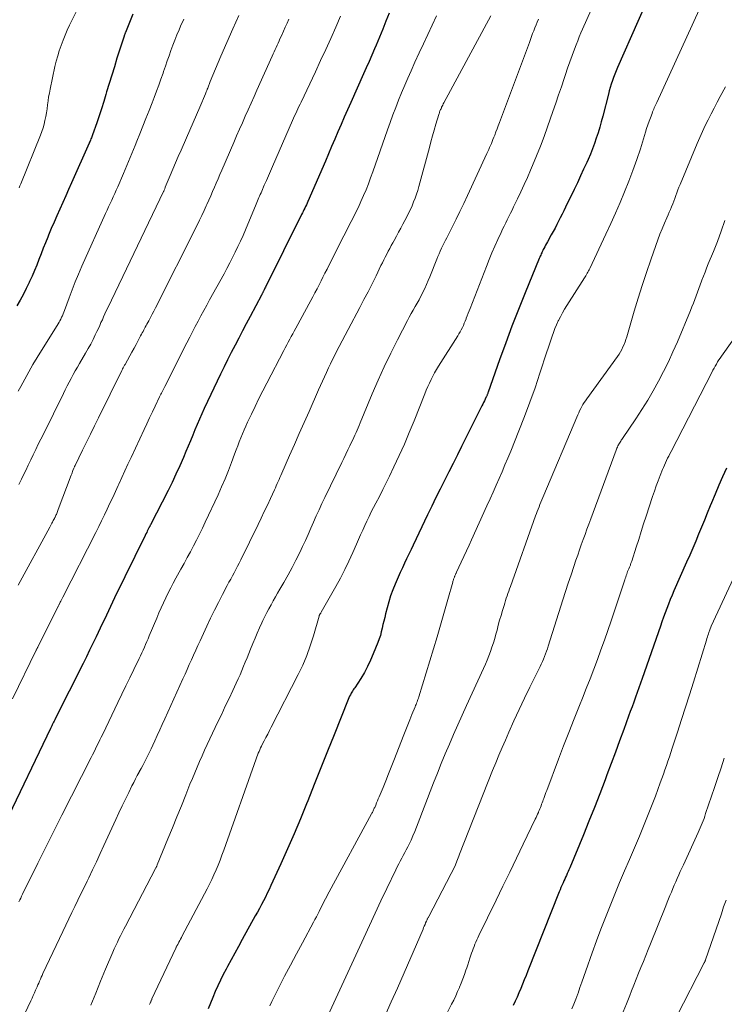
# Model space of a CAD drawing. Units: feet. Extents: x 1898071 to 1900019, y 500000 to 505000.
# Drawn here: x 1899482 to 1899580, y 500895 to 501032 of the extents above; entities that cross this region are included whole.
import ezdxf

# ---------------------------------------------------------------- set-up
doc = ezdxf.new("R2010")
doc.units = ezdxf.units.FT
doc.header["$LTSCALE"] = 100
doc.header["$MEASUREMENT"] = 0
doc.layers.add('CONTOUR INDEX', color=32, linetype='Continuous', lineweight=25)
doc.layers.add('CONTOUR INTERMEDIATE', color=40, linetype='Continuous', lineweight=15)

msp = doc.modelspace()

# ---------------------------------------------------------------- linework, layer by layer
at = {"layer": 'CONTOUR INDEX', "flags": 128}
for points, elevation in [([(1899533.1, 501032.85), (1899532.65, 501031.73), (1899532.2, 501030.61), (1899531.74, 501029.49), (1899531.27, 501028.37), (1899531.06, 501027.87), (1899530.68, 501026.99), (1899530.3, 501026.11), (1899529.91, 501025.23), (1899529.52, 501024.36), (1899527.74, 501020.39), (1899527.28, 501019.37), (1899526.83, 501018.35), (1899526.39, 501017.33), (1899525.95, 501016.3), (1899525.52, 501015.28), (1899525.08, 501014.25), (1899524.64, 501013.23), (1899524.2, 501012.2), (1899521.75, 501006.57), (1899521.65, 501006.34), (1899521.55, 501006.11), (1899521.44, 501005.88), (1899521.33, 501005.65), (1899521.22, 501005.42), (1899521.11, 501005.19), (1899521, 501004.97), (1899520.88, 501004.74), (1899515.83, 500994.6), (1899515.78, 500994.49), (1899515.72, 500994.37), (1899515.66, 500994.26), (1899515.61, 500994.14), (1899515.56, 500994.05), (1899515.53, 500993.98), (1899515.49, 500993.91), (1899515.46, 500993.84), (1899515.42, 500993.77), (1899515.39, 500993.7), (1899515.35, 500993.63), (1899515.32, 500993.57), (1899515.28, 500993.5), (1899513.7, 500990.51), (1899513.17, 500989.51), (1899512.64, 500988.51), (1899512.12, 500987.51), (1899511.6, 500986.51), (1899511.08, 500985.5), (1899510.57, 500984.49), (1899510.08, 500983.48), (1899509.58, 500982.46), (1899507.31, 500977.71), (1899506.97, 500976.96), (1899506.63, 500976.22), (1899506.31, 500975.47), (1899506, 500974.71), (1899505.7, 500973.95), (1899505.39, 500973.2), (1899505.08, 500972.44), (1899504.76, 500971.69), (1899504.41, 500970.85), (1899503.9, 500969.68), (1899503.37, 500968.53), (1899502.83, 500967.38), (1899502.26, 500966.24), (1899499.82, 500961.46), (1899499.79, 500961.41), (1899499.77, 500961.35), (1899499.74, 500961.29), (1899499.71, 500961.24), (1899499.68, 500961.18), (1899499.65, 500961.13), (1899499.62, 500961.07), (1899499.6, 500961.02), (1899499.46, 500960.75), (1899499.37, 500960.56), (1899499.28, 500960.37), (1899499.18, 500960.18), (1899499.09, 500959.99), (1899494.81, 500951.28), (1899494.52, 500950.68), (1899494.23, 500950.08), (1899493.94, 500949.47), (1899493.66, 500948.87), (1899493.38, 500948.26), (1899493.09, 500947.66), (1899492.81, 500947.05), (1899492.52, 500946.45), (1899492.22, 500945.81), (1899491.78, 500944.88), (1899491.33, 500943.96), (1899490.88, 500943.05), (1899490.42, 500942.13), (1899486.54, 500934.41), (1899486.45, 500934.25), (1899486.37, 500934.08), (1899486.29, 500933.91), (1899486.2, 500933.74), (1899486.12, 500933.57), (1899486.04, 500933.4), (1899485.96, 500933.23), (1899485.88, 500933.06), (1899479.51, 500919.74)], 1020), ([(1899497.37, 501032.72), (1899496.31, 501030.15), (1899496.29, 501030.09), (1899496.26, 501030.02), (1899496.24, 501029.96), (1899496.22, 501029.9), (1899496.19, 501029.84), (1899496.17, 501029.78), (1899496.15, 501029.72), (1899496.13, 501029.65), (1899495.14, 501026.55), (1899494.78, 501025.38), (1899494.41, 501024.21), (1899494.06, 501023.03), (1899493.7, 501021.86), (1899493.6, 501021.5), (1899493.29, 501020.5), (1899492.98, 501019.51), (1899492.65, 501018.53), (1899492.32, 501017.54), (1899491.74, 501015.88), (1899491.68, 501015.73), (1899491.63, 501015.58), (1899491.57, 501015.43), (1899491.51, 501015.29), (1899491.45, 501015.14), (1899491.39, 501015), (1899491.32, 501014.85), (1899491.26, 501014.71), (1899488.8, 501009.18), (1899488.4, 501008.26), (1899487.99, 501007.35), (1899487.58, 501006.43), (1899487.17, 501005.52), (1899487.16, 501005.49), (1899486.76, 501004.59), (1899486.37, 501003.68), (1899485.98, 501002.78), (1899485.6, 501001.87), (1899485.48, 501001.59), (1899485.17, 501000.82), (1899484.85, 501000.04), (1899484.55, 500999.26), (1899484.25, 500998.48), (1899483.95, 500997.7), (1899483.63, 500996.93), (1899483.3, 500996.16), (1899482.95, 500995.4), (1899482.89, 500995.25), (1899482.49, 500994.43), (1899482.08, 500993.62), (1899481.63, 500992.82), (1899481.18, 500992.03)], 1040), ([(1899568.53, 501033.36), (1899567.77, 501031.67), (1899564.94, 501025.26), (1899564.75, 501024.81), (1899564.56, 501024.35), (1899564.39, 501023.89), (1899564.23, 501023.43), (1899564.08, 501022.96), (1899563.93, 501022.49), (1899563.8, 501022.02), (1899563.67, 501021.55), (1899562.88, 501018.47), (1899562.67, 501017.7), (1899562.46, 501016.94), (1899562.23, 501016.17), (1899561.99, 501015.42), (1899561.73, 501014.67), (1899561.46, 501013.92), (1899561.16, 501013.18), (1899560.85, 501012.45), (1899560.65, 501012.01), (1899560.22, 501011.07), (1899559.79, 501010.13), (1899559.35, 501009.19), (1899558.9, 501008.26), (1899557.69, 501005.76), (1899557.45, 501005.27), (1899557.21, 501004.79), (1899556.97, 501004.31), (1899556.73, 501003.82), (1899556.48, 501003.34), (1899556.23, 501002.86), (1899555.97, 501002.39), (1899555.71, 501001.92), (1899555.17, 501000.95), (1899555.05, 501000.72), (1899554.92, 501000.49), (1899554.8, 501000.26), (1899554.68, 501000.03), (1899554.59, 500999.86), (1899554.52, 500999.71), (1899554.44, 500999.56), (1899554.37, 500999.41), (1899554.3, 500999.25), (1899554.23, 500999.1), (1899554.16, 500998.94), (1899554.1, 500998.79), (1899554.03, 500998.63), (1899552.05, 500993.82), (1899551.12, 500991.5), (1899550.22, 500989.18), (1899549.35, 500986.85), (1899548.5, 500984.5), (1899546.91, 500979.96), (1899546.88, 500979.88), (1899546.85, 500979.8), (1899546.82, 500979.71), (1899546.79, 500979.63), (1899546.75, 500979.55), (1899546.72, 500979.46), (1899546.68, 500979.38), (1899546.64, 500979.3), (1899546.5, 500979), (1899546.38, 500978.77), (1899546.27, 500978.54), (1899546.16, 500978.31), (1899546.04, 500978.08), (1899543.21, 500972.41), (1899542.61, 500971.22), (1899542.01, 500970.02), (1899541.4, 500968.83), (1899540.8, 500967.64), (1899540.2, 500966.44), (1899539.61, 500965.25), (1899539.03, 500964.05), (1899538.45, 500962.84), (1899536.45, 500958.64), (1899536.15, 500958), (1899535.84, 500957.36), (1899535.54, 500956.73), (1899535.24, 500956.09), (1899534.94, 500955.45), (1899534.64, 500954.81), (1899534.35, 500954.16), (1899534.07, 500953.52), (1899533.93, 500953.19), (1899533.61, 500952.38), (1899533.3, 500951.55), (1899533.04, 500950.71), (1899532.81, 500949.87), (1899532.61, 500949.05), (1899532.48, 500948.54), (1899532.36, 500948.04), (1899532.24, 500947.53), (1899532.13, 500947.02), (1899532, 500946.52), (1899531.87, 500946.02), (1899531.7, 500945.53), (1899531.52, 500945.04), (1899530.89, 500943.45), (1899530.51, 500942.56), (1899530.1, 500941.7), (1899529.64, 500940.86), (1899529.14, 500940.04), (1899528.29, 500938.73), (1899528.19, 500938.57), (1899528.09, 500938.42), (1899528, 500938.27), (1899527.9, 500938.11), (1899527.82, 500937.99), (1899527.7, 500937.76), (1899527.58, 500937.54), (1899527.47, 500937.31), (1899527.37, 500937.07), (1899525.42, 500932.18), (1899524.5, 500929.87), (1899523.58, 500927.56), (1899522.66, 500925.25), (1899521.74, 500922.94), (1899521.58, 500922.55), (1899520.72, 500920.44), (1899519.84, 500918.34), (1899518.93, 500916.26), (1899518, 500914.18), (1899516.6, 500911.12), (1899516.35, 500910.58), (1899516.09, 500910.05), (1899515.83, 500909.52), (1899515.56, 500908.99), (1899515.28, 500908.47), (1899515, 500907.95), (1899514.72, 500907.42), (1899514.43, 500906.91), (1899512.59, 500903.59), (1899512.07, 500902.65), (1899511.56, 500901.71), (1899511.05, 500900.77), (1899510.55, 500899.83), (1899510.36, 500899.48), (1899509.96, 500898.71), (1899509.57, 500897.92), (1899509.2, 500897.13), (1899508.85, 500896.33), (1899508.5, 500895.53), (1899508.17, 500894.72), (1899507.84, 500893.91)], 1000), ([(1899580.13, 500969.37), (1899579.59, 500968.17), (1899579.06, 500966.97), (1899578.55, 500965.76), (1899578.05, 500964.55), (1899577.87, 500964.09), (1899577.47, 500963.1), (1899577.07, 500962.12), (1899576.67, 500961.13), (1899576.26, 500960.15), (1899575.85, 500959.17), (1899575.43, 500958.2), (1899575.01, 500957.22), (1899574.58, 500956.25), (1899572.82, 500952.24), (1899572.56, 500951.63), (1899572.3, 500951.02), (1899572.06, 500950.41), (1899571.82, 500949.79), (1899571.59, 500949.18), (1899571.36, 500948.56), (1899571.14, 500947.93), (1899570.92, 500947.31), (1899568.38, 500940.04), (1899568.15, 500939.38), (1899567.92, 500938.72), (1899567.68, 500938.06), (1899567.44, 500937.4), (1899567.21, 500936.74), (1899566.97, 500936.08), (1899566.73, 500935.42), (1899566.49, 500934.76), (1899565.81, 500932.9), (1899565.23, 500931.32), (1899564.65, 500929.73), (1899564.06, 500928.15), (1899563.47, 500926.56), (1899563.21, 500925.87), (1899562.48, 500923.94), (1899561.73, 500922.02), (1899560.97, 500920.11), (1899560.19, 500918.2), (1899558.28, 500913.6), (1899558.17, 500913.34), (1899558.06, 500913.08), (1899557.94, 500912.81), (1899557.82, 500912.55), (1899557.7, 500912.29), (1899557.58, 500912.03), (1899557.46, 500911.77), (1899557.35, 500911.51), (1899557.31, 500911.44), (1899557.18, 500911.14), (1899557.06, 500910.84), (1899556.93, 500910.54), (1899556.81, 500910.24), (1899552.44, 500899.21), (1899552.2, 500898.6), (1899551.95, 500897.99), (1899551.7, 500897.38), (1899551.45, 500896.78), (1899551.2, 500896.18), (1899550.93, 500895.58), (1899550.66, 500894.98), (1899550.38, 500894.39)], 980)]:
    msp.add_lwpolyline(points, dxfattribs=dict(at, elevation=elevation))
at = {"layer": 'CONTOUR INTERMEDIATE', "flags": 128}
for points, elevation in [([(1899565.3, 501042.4), (1899560.08, 501030.62), (1899559.85, 501030.08), (1899559.62, 501029.54), (1899559.4, 501028.99), (1899559.18, 501028.44), (1899558.94, 501027.8), (1899558.61, 501026.92), (1899558.29, 501026.05), (1899557.98, 501025.16), (1899557.68, 501024.28), (1899557.51, 501023.74), (1899557.12, 501022.59), (1899556.73, 501021.43), (1899556.34, 501020.28), (1899555.94, 501019.13), (1899555.2, 501017), (1899554.71, 501015.63), (1899554.19, 501014.27), (1899553.65, 501012.93), (1899553.1, 501011.58), (1899552.82, 501010.95), (1899552.38, 501009.94), (1899551.93, 501008.92), (1899551.46, 501007.92), (1899550.99, 501006.92), (1899550.45, 501005.81), (1899550.24, 501005.36), (1899550.02, 501004.92), (1899549.8, 501004.48), (1899549.58, 501004.03), (1899549.36, 501003.59), (1899549.14, 501003.15), (1899548.92, 501002.7), (1899548.71, 501002.25), (1899548.26, 501001.29), (1899547.84, 501000.35), (1899547.43, 500999.41), (1899547.04, 500998.46), (1899546.66, 500997.51), (1899544.39, 500991.66), (1899544.25, 500991.31), (1899544.12, 500990.97), (1899543.99, 500990.62), (1899543.86, 500990.27), (1899543.83, 500990.2), (1899543.71, 500989.89), (1899543.58, 500989.58), (1899543.45, 500989.28), (1899543.31, 500988.97), (1899543.16, 500988.68), (1899543, 500988.38), (1899542.83, 500988.09), (1899542.66, 500987.81), (1899539.99, 500983.6), (1899539.71, 500983.14), (1899539.44, 500982.67), (1899539.19, 500982.2), (1899538.94, 500981.72), (1899538.71, 500981.23), (1899538.49, 500980.74), (1899538.28, 500980.24), (1899538.07, 500979.75), (1899536.57, 500975.96), (1899535.91, 500974.34), (1899535.22, 500972.72), (1899534.5, 500971.12), (1899533.75, 500969.53), (1899533.14, 500968.25), (1899532.68, 500967.31), (1899532.21, 500966.37), (1899531.73, 500965.43), (1899531.25, 500964.5), (1899530.93, 500963.88), (1899530.61, 500963.26), (1899530.29, 500962.62), (1899529.99, 500961.99), (1899529.7, 500961.35), (1899529.41, 500960.7), (1899529.12, 500960.06), (1899528.83, 500959.41), (1899528.55, 500958.77), (1899528.05, 500957.62), (1899527.49, 500956.41), (1899526.91, 500955.22), (1899526.3, 500954.04), (1899525.66, 500952.87), (1899523.61, 500949.26), (1899523.58, 500949.2), (1899523.55, 500949.15), (1899523.51, 500949.09), (1899523.48, 500949.03), (1899523.4, 500948.92), (1899523.38, 500948.87), (1899523.34, 500948.8), (1899523.32, 500948.72), (1899522.53, 500945.95), (1899522.1, 500944.57), (1899521.61, 500943.22), (1899521.05, 500941.9), (1899520.43, 500940.6), (1899516.65, 500933.23), (1899516.4, 500932.75), (1899516.16, 500932.27), (1899515.91, 500931.79), (1899515.66, 500931.3), (1899515.41, 500930.82), (1899515.29, 500930.58), (1899515.17, 500930.33), (1899515.06, 500930.08), (1899514.96, 500929.83), (1899514.85, 500929.58), (1899514.75, 500929.32), (1899514.66, 500929.07), (1899514.57, 500928.81), (1899510.04, 500916.05), (1899509.78, 500915.36), (1899509.52, 500914.67), (1899509.25, 500913.99), (1899508.96, 500913.31), (1899508.67, 500912.64), (1899508.36, 500911.98), (1899508.03, 500911.32), (1899507.7, 500910.66), (1899504.25, 500904.11), (1899504.14, 500903.89), (1899504.02, 500903.67), (1899503.9, 500903.45), (1899503.78, 500903.23), (1899503.61, 500902.92), (1899503.58, 500902.86), (1899503.54, 500902.79), (1899503.51, 500902.72), (1899503.47, 500902.66), (1899503.44, 500902.59), (1899503.41, 500902.52), (1899503.37, 500902.46), (1899503.34, 500902.39), (1899500.02, 500895.31), (1899499.98, 500895.21), (1899499.93, 500895.12), (1899499.89, 500895.03), (1899499.85, 500894.93), (1899499.81, 500894.84), (1899499.76, 500894.74), (1899499.72, 500894.65), (1899499.68, 500894.55)], 1004), ([(1899578.06, 501037.13), (1899570.43, 501020.38), (1899570.34, 501020.19), (1899570.25, 501020), (1899570.17, 501019.82), (1899570.08, 501019.63), (1899569.99, 501019.44), (1899569.91, 501019.25), (1899569.83, 501019.06), (1899569.76, 501018.86), (1899569.54, 501018.26), (1899569.36, 501017.76), (1899569.18, 501017.26), (1899569.01, 501016.75), (1899568.85, 501016.25), (1899568.13, 501013.93), (1899567.63, 501012.41), (1899567.1, 501010.89), (1899566.53, 501009.39), (1899565.94, 501007.9), (1899565.32, 501006.42), (1899564.68, 501004.95), (1899564.02, 501003.48), (1899563.34, 501002.02), (1899561.07, 500997.22), (1899560.99, 500997.05), (1899560.9, 500996.88), (1899560.81, 500996.72), (1899560.72, 500996.55), (1899560.62, 500996.38), (1899560.53, 500996.22), (1899560.43, 500996.06), (1899560.33, 500995.9), (1899557.88, 500992.05), (1899557.57, 500991.54), (1899557.27, 500991.02), (1899556.98, 500990.49), (1899556.71, 500989.95), (1899556.69, 500989.9), (1899556.45, 500989.38), (1899556.22, 500988.85), (1899556.02, 500988.31), (1899555.82, 500987.77), (1899555.64, 500987.22), (1899555.46, 500986.67), (1899555.28, 500986.13), (1899555.1, 500985.58), (1899554.12, 500982.6), (1899553.44, 500980.58), (1899552.72, 500978.56), (1899551.97, 500976.55), (1899551.18, 500974.56), (1899550.05, 500971.74), (1899549.65, 500970.78), (1899549.25, 500969.82), (1899548.85, 500968.87), (1899548.43, 500967.92), (1899548.01, 500966.97), (1899547.59, 500966.02), (1899547.17, 500965.07), (1899546.74, 500964.13), (1899544.59, 500959.38), (1899544.24, 500958.6), (1899543.88, 500957.82), (1899543.52, 500957.04), (1899543.16, 500956.27), (1899542.51, 500954.86), (1899542.47, 500954.79), (1899542.44, 500954.72), (1899542.4, 500954.65), (1899542.37, 500954.58), (1899542.34, 500954.51), (1899542.3, 500954.44), (1899542.27, 500954.36), (1899542.24, 500954.29), (1899542.22, 500954.26), (1899542.19, 500954.17), (1899542.15, 500954.08), (1899542.12, 500953.98), (1899542.09, 500953.89), (1899542.08, 500953.87), (1899542.05, 500953.77), (1899542.02, 500953.67), (1899541.99, 500953.57), (1899541.97, 500953.46), (1899541.3, 500951.05), (1899540.93, 500949.75), (1899540.56, 500948.44), (1899540.18, 500947.14), (1899539.79, 500945.84), (1899537.23, 500937.47), (1899537.17, 500937.29), (1899537.12, 500937.11), (1899537.05, 500936.93), (1899536.99, 500936.75), (1899536.92, 500936.58), (1899536.85, 500936.4), (1899536.78, 500936.23), (1899536.71, 500936.05), (1899536.27, 500934.98), (1899535.99, 500934.27), (1899535.7, 500933.56), (1899535.42, 500932.85), (1899535.14, 500932.14), (1899533.77, 500928.6), (1899533.4, 500927.65), (1899533.02, 500926.7), (1899532.64, 500925.76), (1899532.25, 500924.81), (1899531.7, 500923.5), (1899531.58, 500923.22), (1899531.46, 500922.93), (1899531.34, 500922.65), (1899531.22, 500922.36), (1899531.08, 500922.02), (1899531.03, 500921.91), (1899530.98, 500921.79), (1899530.93, 500921.68), (1899530.87, 500921.57), (1899530.81, 500921.45), (1899530.76, 500921.34), (1899530.7, 500921.23), (1899530.64, 500921.12), (1899524.73, 500910.25), (1899524.56, 500909.93), (1899524.39, 500909.6), (1899524.22, 500909.28), (1899524.05, 500908.95), (1899523.89, 500908.62), (1899523.72, 500908.3), (1899523.56, 500907.97), (1899523.39, 500907.64), (1899523.34, 500907.53), (1899523.14, 500907.15), (1899522.95, 500906.77), (1899522.75, 500906.39), (1899522.54, 500906.01), (1899520.99, 500903.16), (1899520.16, 500901.6), (1899519.33, 500900.04), (1899518.52, 500898.48), (1899517.72, 500896.91), (1899516.74, 500894.96), (1899516.44, 500894.35)], 996), ([(1899526.33, 501032.44), (1899525.65, 501030.89), (1899524.96, 501029.33), (1899524.25, 501027.78), (1899523.54, 501026.23), (1899522.81, 501024.68), (1899520.82, 501020.45), (1899520.67, 501020.13), (1899520.51, 501019.81), (1899520.36, 501019.48), (1899520.21, 501019.16), (1899520.07, 501018.83), (1899519.92, 501018.51), (1899519.77, 501018.18), (1899519.63, 501017.86), (1899516.82, 501011.44), (1899516.54, 501010.79), (1899516.26, 501010.14), (1899515.97, 501009.5), (1899515.69, 501008.85), (1899515.32, 501008), (1899515.23, 501007.78), (1899515.13, 501007.56), (1899515.03, 501007.33), (1899514.94, 501007.11), (1899514.85, 501006.88), (1899514.75, 501006.66), (1899514.66, 501006.43), (1899514.56, 501006.21), (1899513.05, 501002.61), (1899512.72, 501001.83), (1899512.37, 501001.05), (1899512.01, 501000.28), (1899511.64, 500999.51), (1899511.26, 500998.75), (1899510.87, 500997.99), (1899510.47, 500997.23), (1899510.07, 500996.49), (1899508.06, 500992.83), (1899507.65, 500992.09), (1899507.25, 500991.35), (1899506.85, 500990.61), (1899506.45, 500989.86), (1899506.06, 500989.12), (1899505.67, 500988.37), (1899505.28, 500987.62), (1899504.9, 500986.87), (1899501.8, 500980.75), (1899501.71, 500980.57), (1899501.62, 500980.39), (1899501.53, 500980.21), (1899501.44, 500980.03), (1899501.34, 500979.85), (1899501.25, 500979.67), (1899501.16, 500979.48), (1899501.08, 500979.3), (1899500.46, 500978.03), (1899500.07, 500977.21), (1899499.68, 500976.39), (1899499.3, 500975.57), (1899498.91, 500974.75), (1899497.1, 500970.84), (1899496.67, 500969.91), (1899496.24, 500968.99), (1899495.82, 500968.06), (1899495.39, 500967.14), (1899495.29, 500966.93), (1899494.92, 500966.11), (1899494.54, 500965.29), (1899494.16, 500964.47), (1899493.78, 500963.65), (1899493.39, 500962.84), (1899493, 500962.03), (1899492.6, 500961.22), (1899492.19, 500960.41), (1899487.6, 500951.37), (1899487.51, 500951.19), (1899487.41, 500951.01), (1899487.32, 500950.83), (1899487.23, 500950.65), (1899487.07, 500950.33), (1899487.06, 500950.31), (1899487.05, 500950.28), (1899487.04, 500950.26), (1899487.03, 500950.24), (1899486.99, 500950.16), (1899486.98, 500950.14), (1899486.97, 500950.12), (1899486.96, 500950.1), (1899486.94, 500950.08), (1899484.12, 500944.45), (1899484.09, 500944.39), (1899484.06, 500944.33), (1899484.03, 500944.27), (1899484, 500944.21), (1899483.97, 500944.15), (1899483.94, 500944.09), (1899483.91, 500944.03), (1899483.88, 500943.97), (1899480.56, 500937.19)], 1024), ([(1899539.71, 501032.47), (1899539.09, 501031.18), (1899538.48, 501029.89), (1899537.87, 501028.59), (1899537.27, 501027.29), (1899536.68, 501025.99), (1899536.16, 501024.81), (1899535.71, 501023.8), (1899535.27, 501022.78), (1899534.84, 501021.75), (1899534.42, 501020.72), (1899534.02, 501019.69), (1899533.62, 501018.65), (1899533.23, 501017.61), (1899532.86, 501016.57), (1899530.81, 501010.72), (1899530.51, 501009.89), (1899530.2, 501009.05), (1899529.87, 501008.22), (1899529.53, 501007.4), (1899529.17, 501006.58), (1899528.8, 501005.77), (1899528.41, 501004.97), (1899528.01, 501004.18), (1899527.59, 501003.38), (1899527.18, 501002.58), (1899526.78, 501001.79), (1899526.37, 501000.99), (1899524.43, 500997.14), (1899524.15, 500996.58), (1899523.87, 500996.03), (1899523.6, 500995.48), (1899523.32, 500994.93), (1899523.04, 500994.38), (1899522.75, 500993.83), (1899522.46, 500993.29), (1899522.17, 500992.74), (1899520.08, 500988.89), (1899519.87, 500988.5), (1899519.65, 500988.11), (1899519.44, 500987.73), (1899519.23, 500987.34), (1899519.02, 500986.95), (1899518.81, 500986.56), (1899518.6, 500986.17), (1899518.4, 500985.78), (1899516.04, 500981.23), (1899515.49, 500980.15), (1899514.94, 500979.07), (1899514.41, 500977.98), (1899513.89, 500976.89), (1899513.36, 500975.79), (1899513.11, 500975.24), (1899512.86, 500974.7), (1899512.63, 500974.14), (1899512.41, 500973.58), (1899512.19, 500973.02), (1899511.98, 500972.46), (1899511.77, 500971.9), (1899511.55, 500971.34), (1899511.12, 500970.17), (1899510.68, 500969.03), (1899510.22, 500967.89), (1899509.73, 500966.77), (1899509.23, 500965.65), (1899507.46, 500961.83), (1899507.06, 500961), (1899506.66, 500960.16), (1899506.24, 500959.34), (1899505.81, 500958.52), (1899505.37, 500957.7), (1899504.93, 500956.89), (1899504.49, 500956.08), (1899504.04, 500955.27), (1899503.35, 500954.01), (1899502.99, 500953.34), (1899502.63, 500952.65), (1899502.28, 500951.96), (1899501.94, 500951.27), (1899501.61, 500950.57), (1899501.29, 500949.87), (1899500.98, 500949.16), (1899500.68, 500948.45), (1899499.65, 500945.95), (1899499.48, 500945.55), (1899499.31, 500945.16), (1899499.14, 500944.76), (1899498.97, 500944.37), (1899498.79, 500943.98), (1899498.61, 500943.59), (1899498.42, 500943.2), (1899498.24, 500942.82), (1899497.49, 500941.29), (1899496.92, 500940.13), (1899496.36, 500938.98), (1899495.81, 500937.82), (1899495.25, 500936.67), (1899493.15, 500932.26), (1899492.95, 500931.85), (1899492.75, 500931.44), (1899492.55, 500931.03), (1899492.35, 500930.61), (1899492.14, 500930.21), (1899491.94, 500929.8), (1899491.73, 500929.39), (1899491.52, 500928.98), (1899487.43, 500920.94), (1899487.01, 500920.1), (1899486.59, 500919.27), (1899486.17, 500918.43), (1899485.76, 500917.6), (1899485.34, 500916.76), (1899484.93, 500915.92), (1899484.51, 500915.08), (1899484.1, 500914.24), (1899481.96, 500909.91), (1899481.84, 500909.65), (1899481.71, 500909.39), (1899481.58, 500909.13), (1899481.46, 500908.87)], 1016), ([(1899512.15, 501032.54), (1899511.3, 501030.66), (1899510.46, 501028.76), (1899509.64, 501026.86), (1899508.14, 501023.31), (1899508.09, 501023.17), (1899508.04, 501023.04), (1899507.99, 501022.91), (1899507.94, 501022.78), (1899507.89, 501022.64), (1899507.84, 501022.51), (1899507.79, 501022.37), (1899507.74, 501022.24), (1899507.72, 501022.2), (1899507.66, 501022.04), (1899507.6, 501021.88), (1899507.54, 501021.73), (1899507.48, 501021.58), (1899506.68, 501019.73), (1899506.22, 501018.66), (1899505.76, 501017.59), (1899505.29, 501016.51), (1899504.83, 501015.44), (1899504.08, 501013.72), (1899503.69, 501012.84), (1899503.31, 501011.95), (1899502.94, 501011.07), (1899502.56, 501010.18), (1899501.88, 501008.55), (1899501.85, 501008.48), (1899501.82, 501008.4), (1899501.79, 501008.33), (1899501.76, 501008.26), (1899501.71, 501008.14), (1899501.66, 501008.02), (1899501.64, 501007.98), (1899493.85, 500991.74), (1899493.65, 500991.33), (1899493.46, 500990.92), (1899493.28, 500990.5), (1899493.1, 500990.08), (1899492.91, 500989.67), (1899492.73, 500989.25), (1899492.54, 500988.84), (1899492.34, 500988.42), (1899492.11, 500987.95), (1899491.8, 500987.31), (1899491.47, 500986.67), (1899491.12, 500986.04), (1899490.76, 500985.42), (1899489.92, 500983.98), (1899489.62, 500983.47), (1899489.33, 500982.94), (1899489.04, 500982.42), (1899488.75, 500981.89), (1899488.47, 500981.36), (1899488.2, 500980.83), (1899487.93, 500980.3), (1899487.66, 500979.76), (1899484.87, 500974.13), (1899484.52, 500973.41), (1899484.16, 500972.69), (1899483.81, 500971.96), (1899483.46, 500971.24), (1899483.11, 500970.51), (1899482.77, 500969.79), (1899482.42, 500969.06), (1899482.07, 500968.34), (1899481.84, 500967.85), (1899481.47, 500967.09)], 1032), ([(1899489.75, 501033.7), (1899488.54, 501031.18), (1899488.21, 501030.48), (1899487.9, 501029.77), (1899487.62, 501029.06), (1899487.34, 501028.34), (1899487.09, 501027.61), (1899486.87, 501026.88), (1899486.67, 501026.13), (1899486.49, 501025.39), (1899485.82, 501022.24), (1899485.71, 501021.69), (1899485.61, 501021.15), (1899485.53, 501020.6), (1899485.46, 501020.06), (1899485.45, 501020.04), (1899485.38, 501019.5), (1899485.3, 501018.96), (1899485.21, 501018.42), (1899485.1, 501017.89), (1899484.98, 501017.36), (1899484.83, 501016.84), (1899484.66, 501016.32), (1899484.47, 501015.81), (1899481.73, 501009.03), (1899481.61, 501008.76), (1899481.48, 501008.48)], 1044), ([(1899547.26, 501032.48), (1899540.73, 501020.33), (1899540.65, 501020.18), (1899540.57, 501020.03), (1899540.5, 501019.88), (1899540.42, 501019.72), (1899540.38, 501019.63), (1899540.33, 501019.52), (1899540.28, 501019.41), (1899540.23, 501019.3), (1899540.18, 501019.18), (1899540.14, 501019.07), (1899540.1, 501018.95), (1899540.06, 501018.84), (1899540.03, 501018.72), (1899539.62, 501017.34), (1899539.39, 501016.53), (1899539.16, 501015.72), (1899538.93, 501014.91), (1899538.71, 501014.1), (1899537.23, 501008.66), (1899537.08, 501008.11), (1899536.9, 501007.57), (1899536.71, 501007.03), (1899536.51, 501006.5), (1899536.29, 501005.97), (1899536.06, 501005.45), (1899535.81, 501004.94), (1899535.55, 501004.43), (1899535.01, 501003.42), (1899534.71, 501002.85), (1899534.4, 501002.28), (1899534.1, 501001.72), (1899533.79, 501001.15), (1899533.6, 501000.8), (1899533.38, 501000.41), (1899533.17, 501000.01), (1899532.97, 500999.62), (1899532.76, 500999.22), (1899532.56, 500998.82), (1899532.36, 500998.42), (1899532.16, 500998.02), (1899531.96, 500997.62), (1899531.27, 500996.2), (1899530.72, 500995.09), (1899530.16, 500993.98), (1899529.59, 500992.88), (1899529.02, 500991.78), (1899527.39, 500988.73), (1899526.97, 500987.94), (1899526.55, 500987.14), (1899526.14, 500986.35), (1899525.73, 500985.55), (1899525.52, 500985.14), (1899525.22, 500984.54), (1899524.92, 500983.94), (1899524.64, 500983.34), (1899524.36, 500982.73), (1899524.08, 500982.12), (1899523.8, 500981.51), (1899523.53, 500980.9), (1899523.26, 500980.29), (1899521.92, 500977.26), (1899521.24, 500975.73), (1899520.57, 500974.2), (1899519.89, 500972.67), (1899519.22, 500971.14), (1899518.12, 500968.65), (1899517.99, 500968.36), (1899517.87, 500968.07), (1899517.74, 500967.78), (1899517.61, 500967.5), (1899517.48, 500967.21), (1899517.36, 500966.92), (1899517.23, 500966.63), (1899517.09, 500966.34), (1899516.53, 500965.11), (1899516.11, 500964.21), (1899515.68, 500963.31), (1899515.25, 500962.41), (1899514.82, 500961.52), (1899512.43, 500956.59), (1899512.2, 500956.13), (1899511.97, 500955.68), (1899511.73, 500955.23), (1899511.49, 500954.78), (1899511.25, 500954.33), (1899511, 500953.89), (1899510.76, 500953.44), (1899510.52, 500952.99), (1899509.84, 500951.73), (1899509.28, 500950.64), (1899508.72, 500949.55), (1899508.19, 500948.45), (1899507.67, 500947.34), (1899506.73, 500945.28), (1899506.43, 500944.62), (1899506.13, 500943.95), (1899505.83, 500943.28), (1899505.53, 500942.62), (1899505.23, 500941.95), (1899504.93, 500941.29), (1899504.63, 500940.62), (1899504.33, 500939.96), (1899501.81, 500934.4), (1899501.46, 500933.62), (1899501.11, 500932.85), (1899500.75, 500932.07), (1899500.4, 500931.3), (1899500.13, 500930.7), (1899499.91, 500930.22), (1899499.69, 500929.75), (1899499.46, 500929.29), (1899499.23, 500928.82), (1899498.98, 500928.36), (1899498.74, 500927.9), (1899498.49, 500927.44), (1899498.25, 500926.98), (1899498.23, 500926.95), (1899497.97, 500926.48), (1899497.72, 500926), (1899497.47, 500925.52), (1899497.23, 500925.04), (1899496.78, 500924.13), (1899496.32, 500923.19), (1899495.87, 500922.24), (1899495.42, 500921.3), (1899494.98, 500920.35), (1899493.31, 500916.71), (1899492.79, 500915.58), (1899492.27, 500914.46), (1899491.74, 500913.34), (1899491.2, 500912.22), (1899490.97, 500911.74), (1899490.55, 500910.86), (1899490.12, 500909.99), (1899489.7, 500909.11), (1899489.27, 500908.23), (1899488.85, 500907.35), (1899488.42, 500906.47), (1899488, 500905.59), (1899487.59, 500904.71), (1899484.81, 500898.86), (1899484.69, 500898.59), (1899484.57, 500898.33), (1899484.45, 500898.06), (1899484.33, 500897.8), (1899484.22, 500897.53), (1899484.1, 500897.26), (1899483.99, 500897), (1899483.88, 500896.73), (1899483.79, 500896.52), (1899483.63, 500896.16), (1899483.47, 500895.79), (1899483.3, 500895.42), (1899483.13, 500895.06), (1899481.86, 500892.39)], 1012), ([(1899519.13, 501032.02), (1899518.87, 501031.46), (1899518.61, 501030.9), (1899518.36, 501030.34), (1899518.11, 501029.78), (1899517.87, 501029.27), (1899517.74, 501028.97), (1899517.6, 501028.66), (1899517.47, 501028.36), (1899517.33, 501028.06), (1899517.19, 501027.76), (1899517.06, 501027.46), (1899516.92, 501027.16), (1899516.78, 501026.85), (1899514.66, 501022.11), (1899514.25, 501021.2), (1899513.85, 501020.29), (1899513.44, 501019.38), (1899513.04, 501018.47), (1899512.64, 501017.56), (1899512.23, 501016.65), (1899511.83, 501015.73), (1899511.44, 501014.82), (1899509.74, 501010.95), (1899509.49, 501010.35), (1899509.23, 501009.75), (1899508.97, 501009.15), (1899508.72, 501008.55), (1899508.47, 501007.95), (1899508.21, 501007.35), (1899507.95, 501006.76), (1899507.68, 501006.16), (1899507.6, 501005.98), (1899507.29, 501005.3), (1899506.98, 501004.62), (1899506.65, 501003.95), (1899506.32, 501003.27), (1899500.5, 500991.73), (1899500.27, 500991.28), (1899500.04, 500990.84), (1899499.8, 500990.39), (1899499.57, 500989.94), (1899499.31, 500989.46), (1899499.2, 500989.26), (1899499.09, 500989.05), (1899498.98, 500988.85), (1899498.87, 500988.65), (1899498.77, 500988.44), (1899498.66, 500988.24), (1899498.55, 500988.04), (1899498.44, 500987.83), (1899498.09, 500987.17), (1899497.81, 500986.64), (1899497.52, 500986.1), (1899497.23, 500985.57), (1899496.94, 500985.04), (1899496.26, 500983.84), (1899496.21, 500983.74), (1899496.16, 500983.64), (1899496.1, 500983.55), (1899496.05, 500983.45), (1899495.99, 500983.34), (1899495.97, 500983.3), (1899495.94, 500983.25), (1899495.92, 500983.21), (1899495.89, 500983.16), (1899495.86, 500983.1), (1899495.81, 500983), (1899492.54, 500976.37), (1899491.99, 500975.25), (1899491.44, 500974.13), (1899490.89, 500973.01), (1899490.34, 500971.89), (1899489.29, 500969.74), (1899489.27, 500969.7), (1899489.24, 500969.65), (1899489.22, 500969.61), (1899489.2, 500969.56), (1899489.16, 500969.47), (1899489.12, 500969.38), (1899489, 500969.05), (1899488.94, 500968.89), (1899488.88, 500968.73), (1899488.82, 500968.56), (1899488.76, 500968.4), (1899486.96, 500963.58), (1899486.91, 500963.44), (1899486.86, 500963.31), (1899486.81, 500963.18), (1899486.75, 500963.05), (1899486.69, 500962.92), (1899486.63, 500962.79), (1899486.57, 500962.66), (1899486.51, 500962.54), (1899486.49, 500962.5), (1899486.41, 500962.35), (1899486.34, 500962.21), (1899486.26, 500962.06), (1899486.19, 500961.92), (1899486.15, 500961.85), (1899486.06, 500961.68), (1899485.97, 500961.5), (1899485.87, 500961.32), (1899485.78, 500961.15), (1899481.35, 500953.02)], 1028), ([(1899504.44, 501032), (1899504.02, 501031.04), (1899503.8, 501030.54), (1899503.51, 501029.82), (1899503.22, 501029.1), (1899502.94, 501028.37), (1899502.67, 501027.64), (1899502.41, 501026.91), (1899502.15, 501026.18), (1899501.89, 501025.45), (1899501.64, 501024.71), (1899501.56, 501024.48), (1899501.26, 501023.63), (1899500.96, 501022.78), (1899500.65, 501021.94), (1899500.32, 501021.1), (1899500.03, 501020.35), (1899499.61, 501019.26), (1899499.18, 501018.17), (1899498.75, 501017.09), (1899498.31, 501016), (1899497.9, 501014.97), (1899497.67, 501014.4), (1899497.44, 501013.84), (1899497.21, 501013.27), (1899496.98, 501012.7), (1899496.75, 501012.14), (1899496.51, 501011.58), (1899496.27, 501011.02), (1899496.03, 501010.46), (1899495.24, 501008.63), (1899495.03, 501008.16), (1899494.82, 501007.69), (1899494.61, 501007.22), (1899494.4, 501006.75), (1899494.18, 501006.29), (1899493.97, 501005.82), (1899493.76, 501005.36), (1899493.55, 501004.89), (1899490.24, 500997.54), (1899489.76, 500996.44), (1899489.3, 500995.34), (1899488.87, 500994.24), (1899488.45, 500993.12), (1899487.81, 500991.37), (1899487.72, 500991.12), (1899487.63, 500990.88), (1899487.52, 500990.64), (1899487.42, 500990.41), (1899487.3, 500990.17), (1899487.18, 500989.94), (1899487.06, 500989.72), (1899486.92, 500989.49), (1899484.01, 500984.8), (1899483.41, 500983.81), (1899482.83, 500982.81), (1899482.27, 500981.79), (1899481.72, 500980.77), (1899481.36, 500980.09)], 1036), ([(1899553.92, 501032.01), (1899553.76, 501031.61), (1899553.59, 501031.21), (1899553.43, 501030.81), (1899553.27, 501030.4), (1899553.11, 501029.99), (1899552.95, 501029.59), (1899552.8, 501029.18), (1899552.65, 501028.77), (1899548.49, 501017.58), (1899548.32, 501017.14), (1899548.16, 501016.71), (1899547.99, 501016.27), (1899547.82, 501015.83), (1899547.7, 501015.53), (1899547.58, 501015.24), (1899547.47, 501014.96), (1899547.35, 501014.68), (1899547.23, 501014.4), (1899547.11, 501014.12), (1899546.99, 501013.84), (1899546.86, 501013.56), (1899546.74, 501013.28), (1899544.03, 501007.42), (1899543.5, 501006.3), (1899542.97, 501005.19), (1899542.43, 501004.09), (1899541.87, 501002.98), (1899541.13, 501001.52), (1899540.94, 501001.16), (1899540.76, 501000.78), (1899540.58, 501000.41), (1899540.4, 501000.04), (1899540.23, 500999.66), (1899540.07, 500999.28), (1899539.91, 500998.9), (1899539.75, 500998.52), (1899538.77, 500996.08), (1899538.55, 500995.53), (1899538.31, 500994.99), (1899538.07, 500994.45), (1899537.81, 500993.92), (1899537.78, 500993.86), (1899537.53, 500993.37), (1899537.27, 500992.87), (1899537, 500992.39), (1899536.73, 500991.9), (1899536.45, 500991.42), (1899536.18, 500990.94), (1899535.91, 500990.45), (1899535.65, 500989.96), (1899534.25, 500987.25), (1899533.32, 500985.39), (1899532.41, 500983.52), (1899531.56, 500981.63), (1899530.73, 500979.72), (1899529.05, 500975.68), (1899528.9, 500975.34), (1899528.76, 500975), (1899528.62, 500974.66), (1899528.48, 500974.32), (1899528.33, 500973.99), (1899528.18, 500973.65), (1899528.03, 500973.32), (1899527.87, 500972.99), (1899527.62, 500972.48), (1899527.33, 500971.9), (1899527.05, 500971.31), (1899526.77, 500970.73), (1899526.48, 500970.14), (1899524.13, 500965.27), (1899523.72, 500964.42), (1899523.33, 500963.57), (1899522.94, 500962.71), (1899522.57, 500961.85), (1899522.19, 500960.99), (1899521.81, 500960.13), (1899521.41, 500959.28), (1899521.02, 500958.43), (1899520.62, 500957.6), (1899520.1, 500956.54), (1899519.56, 500955.49), (1899519, 500954.46), (1899518.42, 500953.43), (1899517.85, 500952.47), (1899517.54, 500951.93), (1899517.23, 500951.39), (1899516.93, 500950.85), (1899516.63, 500950.31), (1899516.33, 500949.76), (1899516.05, 500949.21), (1899515.77, 500948.65), (1899515.5, 500948.09), (1899515.36, 500947.79), (1899515.03, 500947.07), (1899514.71, 500946.36), (1899514.4, 500945.63), (1899514.09, 500944.9), (1899513.76, 500944.11), (1899513.52, 500943.51), (1899513.28, 500942.92), (1899513.04, 500942.32), (1899512.8, 500941.73), (1899512.55, 500941.14), (1899512.3, 500940.55), (1899512.04, 500939.96), (1899511.77, 500939.38), (1899511.29, 500938.35), (1899510.77, 500937.25), (1899510.25, 500936.15), (1899509.74, 500935.06), (1899509.22, 500933.96), (1899508.09, 500931.6), (1899507.72, 500930.82), (1899507.36, 500930.03), (1899507.01, 500929.25), (1899506.66, 500928.45), (1899506.31, 500927.66), (1899505.98, 500926.86), (1899505.65, 500926.06), (1899505.32, 500925.26), (1899504.74, 500923.79), (1899504.12, 500922.26), (1899503.5, 500920.73), (1899502.88, 500919.19), (1899502.25, 500917.66), (1899500.76, 500914.02), (1899500.74, 500913.96), (1899500.71, 500913.9), (1899500.68, 500913.83), (1899500.65, 500913.77), (1899500.62, 500913.71), (1899500.59, 500913.65), (1899500.56, 500913.59), (1899500.53, 500913.53), (1899496.32, 500905.48), (1899496.08, 500905.04), (1899495.85, 500904.58), (1899495.63, 500904.13), (1899495.4, 500903.68), (1899495.19, 500903.22), (1899494.97, 500902.76), (1899494.77, 500902.3), (1899494.57, 500901.83), (1899493.56, 500899.45), (1899492.86, 500897.79), (1899492.17, 500896.12), (1899491.5, 500894.45)], 1008), ([(1899580.02, 501022.57), (1899579.28, 501021.21), (1899578.85, 501020.41), (1899578.42, 501019.6), (1899578, 501018.79), (1899577.58, 501017.98), (1899577.17, 501017.16), (1899576.78, 501016.34), (1899576.41, 501015.51), (1899576.05, 501014.67), (1899573.68, 501008.96), (1899573.52, 501008.57), (1899573.37, 501008.18), (1899573.22, 501007.79), (1899573.08, 501007.4), (1899572.93, 501007.01), (1899572.79, 501006.62), (1899572.64, 501006.23), (1899572.48, 501005.84), (1899572.32, 501005.46), (1899572.16, 501005.07), (1899572, 501004.69), (1899571.83, 501004.31), (1899571.5, 501003.54), (1899571.17, 501002.77), (1899570.86, 501002), (1899570.56, 501001.22), (1899570.28, 501000.43), (1899569.58, 500998.44), (1899568.98, 500996.66), (1899568.39, 500994.86), (1899567.82, 500993.06), (1899567.28, 500991.25), (1899566.24, 500987.7), (1899566.13, 500987.33), (1899566, 500986.97), (1899565.86, 500986.62), (1899565.71, 500986.27), (1899565.54, 500985.93), (1899565.36, 500985.6), (1899565.16, 500985.28), (1899564.95, 500984.96), (1899560.66, 500979.05), (1899560.47, 500978.78), (1899560.29, 500978.51), (1899560.12, 500978.24), (1899559.96, 500977.95), (1899559.81, 500977.67), (1899559.66, 500977.38), (1899559.53, 500977.09), (1899559.4, 500976.79), (1899554.51, 500965.26), (1899554.38, 500964.94), (1899554.25, 500964.63), (1899554.12, 500964.31), (1899554, 500963.99), (1899553.88, 500963.66), (1899553.76, 500963.34), (1899553.64, 500963.02), (1899553.52, 500962.7), (1899550.02, 500952.87), (1899549.9, 500952.54), (1899549.78, 500952.21), (1899549.67, 500951.88), (1899549.55, 500951.55), (1899549.44, 500951.22), (1899549.33, 500950.89), (1899549.23, 500950.55), (1899549.13, 500950.22), (1899548.92, 500949.52), (1899548.71, 500948.83), (1899548.51, 500948.14), (1899548.32, 500947.45), (1899548.14, 500946.76), (1899547.99, 500946.2), (1899547.82, 500945.59), (1899547.63, 500944.98), (1899547.44, 500944.38), (1899547.23, 500943.78), (1899547.01, 500943.19), (1899546.77, 500942.6), (1899546.53, 500942.01), (1899546.27, 500941.43), (1899543.87, 500936.23), (1899543.26, 500934.9), (1899542.66, 500933.56), (1899542.08, 500932.22), (1899541.5, 500930.87), (1899540.93, 500929.52), (1899540.37, 500928.17), (1899539.83, 500926.81), (1899539.3, 500925.44), (1899536.92, 500919.28), (1899536.68, 500918.67), (1899536.42, 500918.07), (1899536.15, 500917.48), (1899535.87, 500916.89), (1899535.69, 500916.53), (1899535.49, 500916.13), (1899535.28, 500915.73), (1899535.07, 500915.33), (1899534.86, 500914.93), (1899534.64, 500914.54), (1899534.43, 500914.14), (1899534.23, 500913.74), (1899534.03, 500913.33), (1899532.78, 500910.73), (1899531.96, 500909.01), (1899531.15, 500907.3), (1899530.35, 500905.58), (1899529.55, 500903.86), (1899524.55, 500892.96)], 992), ([(1899579.91, 501003.91), (1899579.41, 501002.45), (1899578.88, 501001.01), (1899578.32, 500999.58), (1899577.61, 500997.85), (1899577.38, 500997.28), (1899577.16, 500996.72), (1899576.93, 500996.15), (1899576.71, 500995.58), (1899576.67, 500995.47), (1899576.47, 500994.95), (1899576.28, 500994.44), (1899576.09, 500993.93), (1899575.91, 500993.41), (1899575.72, 500992.89), (1899575.53, 500992.38), (1899575.33, 500991.87), (1899575.12, 500991.36), (1899573.29, 500987.01), (1899572.68, 500985.61), (1899572.04, 500984.22), (1899571.37, 500982.86), (1899570.67, 500981.5), (1899569.93, 500980.16), (1899569.17, 500978.84), (1899568.36, 500977.55), (1899567.52, 500976.27), (1899565.64, 500973.5), (1899565.56, 500973.37), (1899565.47, 500973.25), (1899565.39, 500973.12), (1899565.3, 500972.99), (1899565.22, 500972.86), (1899565.15, 500972.73), (1899565.07, 500972.6), (1899565, 500972.46), (1899564.93, 500972.31), (1899564.87, 500972.16), (1899564.81, 500972.01), (1899564.75, 500971.87), (1899561.21, 500962.28), (1899560.95, 500961.56), (1899560.68, 500960.84), (1899560.42, 500960.12), (1899560.16, 500959.4), (1899559.9, 500958.68), (1899559.65, 500957.96), (1899559.4, 500957.24), (1899559.15, 500956.51), (1899558.85, 500955.65), (1899558.46, 500954.49), (1899558.08, 500953.33), (1899557.7, 500952.16), (1899557.33, 500951), (1899555.29, 500944.54), (1899555.17, 500944.17), (1899555.05, 500943.81), (1899554.91, 500943.45), (1899554.77, 500943.09), (1899554.62, 500942.73), (1899554.47, 500942.38), (1899554.31, 500942.03), (1899554.14, 500941.68), (1899552.74, 500938.83), (1899551.97, 500937.26), (1899551.23, 500935.69), (1899550.5, 500934.1), (1899549.79, 500932.51), (1899549.31, 500931.42), (1899548.85, 500930.37), (1899548.4, 500929.31), (1899547.96, 500928.24), (1899547.53, 500927.18), (1899542.91, 500915.49), (1899542.82, 500915.25), (1899542.72, 500915.01), (1899542.63, 500914.76), (1899542.54, 500914.52), (1899542.36, 500914.03), (1899542.34, 500913.97), (1899538.62, 500906.82), (1899538.58, 500906.74), (1899538.54, 500906.66), (1899538.5, 500906.58), (1899538.46, 500906.5), (1899538.42, 500906.42), (1899538.38, 500906.34), (1899538.34, 500906.26), (1899538.3, 500906.17), (1899538.19, 500905.91), (1899538.1, 500905.69), (1899538, 500905.48), (1899537.91, 500905.27), (1899537.82, 500905.05), (1899534.25, 500896.83), (1899533.4, 500894.91), (1899532.54, 500892.99)], 988), ([(1899583.45, 500990.62), (1899579.46, 500985.01), (1899579.27, 500984.73), (1899579.08, 500984.46), (1899578.91, 500984.18), (1899578.74, 500983.89), (1899578.57, 500983.6), (1899578.41, 500983.31), (1899578.25, 500983.02), (1899578.1, 500982.72), (1899572.41, 500971.68), (1899572.26, 500971.37), (1899572.1, 500971.06), (1899571.94, 500970.74), (1899571.79, 500970.43), (1899571.64, 500970.12), (1899571.49, 500969.8), (1899571.35, 500969.48), (1899571.22, 500969.16), (1899570.9, 500968.35), (1899570.62, 500967.62), (1899570.35, 500966.88), (1899570.09, 500966.14), (1899569.84, 500965.4), (1899568.95, 500962.68), (1899568.59, 500961.6), (1899568.24, 500960.51), (1899567.9, 500959.43), (1899567.55, 500958.35), (1899566.93, 500956.39), (1899566.9, 500956.28), (1899566.86, 500956.18), (1899566.82, 500956.07), (1899566.78, 500955.96), (1899566.74, 500955.85), (1899566.69, 500955.75), (1899566.65, 500955.64), (1899566.6, 500955.53), (1899566.51, 500955.31), (1899566.44, 500955.13), (1899566.36, 500954.94), (1899566.29, 500954.75), (1899566.23, 500954.56), (1899566.16, 500954.37), (1899566.09, 500954.18), (1899566.03, 500953.99), (1899565.97, 500953.79), (1899564.07, 500948.08), (1899563.6, 500946.71), (1899563.13, 500945.35), (1899562.64, 500944), (1899562.15, 500942.65), (1899561.63, 500941.3), (1899561.12, 500939.96), (1899560.59, 500938.62), (1899560.05, 500937.28), (1899559.63, 500936.23), (1899558.88, 500934.37), (1899558.15, 500932.5), (1899557.42, 500930.63), (1899556.71, 500928.75), (1899555.08, 500924.41), (1899554.97, 500924.12), (1899554.86, 500923.84), (1899554.75, 500923.55), (1899554.65, 500923.26), (1899554.6, 500923.11), (1899554.52, 500922.9), (1899554.44, 500922.68), (1899554.36, 500922.47), (1899554.28, 500922.25), (1899554.2, 500922.04), (1899554.11, 500921.83), (1899554.03, 500921.61), (1899553.94, 500921.4), (1899553.91, 500921.33), (1899553.8, 500921.09), (1899553.69, 500920.85), (1899553.58, 500920.61), (1899553.47, 500920.37), (1899551.81, 500916.92), (1899550.86, 500914.96), (1899549.92, 500913), (1899548.97, 500911.04), (1899548.02, 500909.08), (1899545.61, 500904.14), (1899545.47, 500903.84), (1899545.33, 500903.54), (1899545.2, 500903.24), (1899545.07, 500902.94), (1899544.94, 500902.63), (1899544.82, 500902.32), (1899544.7, 500902.01), (1899544.6, 500901.7), (1899544.51, 500901.44), (1899544.36, 500900.99), (1899544.21, 500900.54), (1899544.06, 500900.09), (1899543.91, 500899.65), (1899543.8, 500899.33), (1899543.6, 500898.72), (1899543.38, 500898.12), (1899543.15, 500897.53), (1899542.91, 500896.94), (1899542.9, 500896.92), (1899542.64, 500896.33), (1899542.38, 500895.74), (1899542.1, 500895.15), (1899541.81, 500894.58), (1899541.04, 500893.09)], 984), ([(1899583.86, 500959.91), (1899577.99, 500947.31), (1899577.94, 500947.19), (1899577.85, 500946.93), (1899577.81, 500946.81), (1899577.77, 500946.69), (1899577.73, 500946.57), (1899577.69, 500946.46), (1899577.63, 500946.26), (1899577.56, 500946.04), (1899577.49, 500945.83), (1899577.42, 500945.61), (1899577.36, 500945.39), (1899575.53, 500939.49), (1899574.99, 500937.75), (1899574.44, 500936.01), (1899573.88, 500934.28), (1899573.32, 500932.54), (1899572.59, 500930.29), (1899572.39, 500929.69), (1899572.19, 500929.08), (1899571.98, 500928.48), (1899571.77, 500927.88), (1899571.56, 500927.27), (1899571.35, 500926.67), (1899571.13, 500926.07), (1899570.91, 500925.47), (1899570.23, 500923.62), (1899569.97, 500922.91), (1899569.7, 500922.21), (1899569.43, 500921.51), (1899569.15, 500920.81), (1899568.87, 500920.11), (1899568.58, 500919.41), (1899568.29, 500918.72), (1899567.99, 500918.02), (1899566.6, 500914.78), (1899565.91, 500913.17), (1899565.24, 500911.55), (1899564.57, 500909.93), (1899563.91, 500908.31), (1899563.26, 500906.68), (1899562.63, 500905.05), (1899562.03, 500903.4), (1899561.43, 500901.76), (1899560.53, 500899.21), (1899560.26, 500898.44), (1899559.99, 500897.67), (1899559.71, 500896.9), (1899559.44, 500896.13), (1899559.4, 500896.01), (1899559.14, 500895.3), (1899558.87, 500894.6), (1899558.59, 500893.91)], 976), ([(1899579.84, 500928.92), (1899579.38, 500927.55), (1899578.92, 500926.19), (1899578.47, 500924.82), (1899577.24, 500921.17), (1899577.13, 500920.83), (1899577.01, 500920.5), (1899576.88, 500920.16), (1899576.75, 500919.83), (1899576.62, 500919.5), (1899576.48, 500919.17), (1899576.34, 500918.84), (1899576.19, 500918.52), (1899574.14, 500914.04), (1899573.92, 500913.57), (1899573.7, 500913.09), (1899573.49, 500912.61), (1899573.27, 500912.13), (1899573.26, 500912.12), (1899573.06, 500911.65), (1899572.85, 500911.17), (1899572.65, 500910.7), (1899572.46, 500910.23), (1899572.26, 500909.75), (1899572.07, 500909.28), (1899571.88, 500908.8), (1899571.69, 500908.32), (1899569.55, 500903.02), (1899569.22, 500902.19), (1899568.88, 500901.37), (1899568.55, 500900.55), (1899568.22, 500899.72), (1899567.88, 500898.9), (1899567.55, 500898.08), (1899567.22, 500897.25), (1899566.9, 500896.43), (1899566.65, 500895.79), (1899566.2, 500894.65), (1899565.74, 500893.51)], 972), ([(1899580.09, 500909.08), (1899579.75, 500908.14), (1899579.43, 500907.2), (1899577.22, 500900.79), (1899577.2, 500900.72), (1899577.18, 500900.66), (1899577.15, 500900.59), (1899577.13, 500900.53), (1899577.08, 500900.4), (1899577.05, 500900.33), (1899573.16, 500892.81)], 968)]:
    msp.add_lwpolyline(points, dxfattribs=dict(at, elevation=elevation))

doc.saveas('drawing.dxf')
